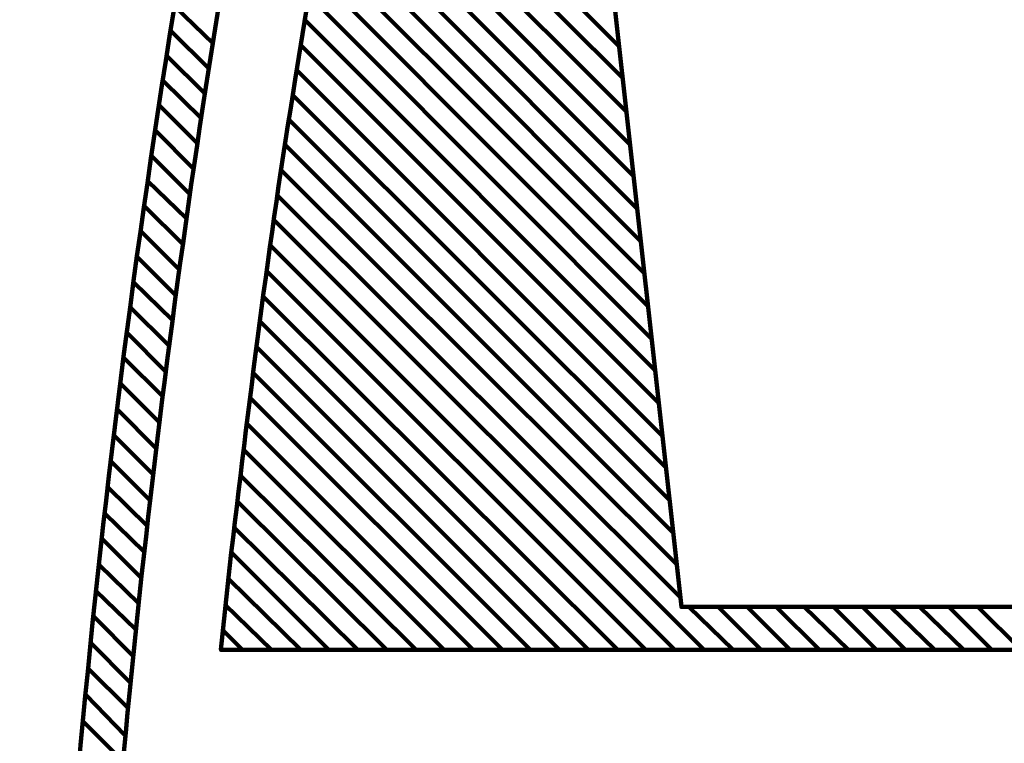
# Model space of a CAD drawing. Units: millimetres. Extents: x -943 to 4737, y 678 to 4528.
# Drawn here: x 4136 to 4320, y 2480 to 2615 of the extents above; entities that cross this region are included whole.
import ezdxf

# ---------------------------------------------------------------- set-up
doc = ezdxf.new("R2010")
doc.units = ezdxf.units.MM
doc.header["$MEASUREMENT"] = 0
doc.layers.add('cistern', color=7, linetype='Continuous')

# ---------------------------------------------------------------- blocks, each defined once
blk = doc.blocks.new('block 708')
at = {"layer": 'cistern', "color": 7, "lineweight": 211, "true_color": 0xffffff}
blk.add_lwpolyline([(4155.31, 2476.59), (4147.88, 2484.03)], dxfattribs=at)
blk = doc.blocks.new('block 709')
at = {"layer": 'cistern', "color": 7, "lineweight": 211, "true_color": 0xffffff}
blk.add_lwpolyline([(4155.71, 2481.41), (4148.48, 2488.85)], dxfattribs=at)
blk = doc.blocks.new('block 710')
at = {"layer": 'cistern', "color": 7, "lineweight": 211, "true_color": 0xffffff}
blk.add_lwpolyline([(4156.32, 2486.44), (4148.88, 2493.87)], dxfattribs=at)
blk = doc.blocks.new('block 711')
at = {"layer": 'cistern', "color": 7, "lineweight": 211, "true_color": 0xffffff}
blk.add_lwpolyline([(4156.72, 2491.26), (4149.28, 2498.69)], dxfattribs=at)
blk = doc.blocks.new('block 712')
at = {"layer": 'cistern', "color": 7, "lineweight": 211, "true_color": 0xffffff}
blk.add_lwpolyline([(4157.32, 2496.08), (4149.89, 2503.51)], dxfattribs=at)
blk = doc.blocks.new('block 713')
at = {"layer": 'cistern', "color": 7, "lineweight": 211, "true_color": 0xffffff}
blk.add_lwpolyline([(4157.72, 2501.1), (4150.29, 2508.34)], dxfattribs=at)
blk = doc.blocks.new('block 714')
at = {"layer": 'cistern', "color": 7, "lineweight": 211, "true_color": 0xffffff}
blk.add_lwpolyline([(4158.32, 2505.93), (4150.89, 2513.16)], dxfattribs=at)
blk = doc.blocks.new('block 715')
at = {"layer": 'cistern', "color": 7, "lineweight": 211, "true_color": 0xffffff}
blk.add_lwpolyline([(4158.73, 2510.75), (4151.49, 2517.98)], dxfattribs=at)
blk = doc.blocks.new('block 716')
at = {"layer": 'cistern', "color": 7, "lineweight": 211, "true_color": 0xffffff}
blk.add_lwpolyline([(4177.62, 2497.29), (4174, 2500.9)], dxfattribs=at)
blk = doc.blocks.new('block 717')
at = {"layer": 'cistern', "color": 7, "lineweight": 211, "true_color": 0xffffff}
blk.add_lwpolyline([(4159.33, 2515.57), (4151.9, 2522.81)], dxfattribs=at)
blk = doc.blocks.new('block 718')
at = {"layer": 'cistern', "color": 7, "lineweight": 211, "true_color": 0xffffff}
blk.add_lwpolyline([(4183.04, 2497.29), (4174.4, 2505.72)], dxfattribs=at)
blk = doc.blocks.new('block 719')
at = {"layer": 'cistern', "color": 7, "lineweight": 211, "true_color": 0xffffff}
blk.add_lwpolyline([(4159.93, 2520.39), (4152.5, 2527.63)], dxfattribs=at)
blk = doc.blocks.new('block 720')
at = {"layer": 'cistern', "color": 7, "lineweight": 211, "true_color": 0xffffff}
blk.add_lwpolyline([(4188.47, 2497.29), (4175, 2510.55)], dxfattribs=at)
blk = doc.blocks.new('block 721')
at = {"layer": 'cistern', "color": 7, "lineweight": 211, "true_color": 0xffffff}
blk.add_lwpolyline([(4160.34, 2525.22), (4153.1, 2532.45)], dxfattribs=at)
blk = doc.blocks.new('block 722')
at = {"layer": 'cistern', "color": 7, "lineweight": 211, "true_color": 0xffffff}
blk.add_lwpolyline([(4193.69, 2497.29), (4175.61, 2515.37)], dxfattribs=at)
blk = doc.blocks.new('block 723')
at = {"layer": 'cistern', "color": 7, "lineweight": 211, "true_color": 0xffffff}
blk.add_lwpolyline([(4160.94, 2530.04), (4153.7, 2537.27)], dxfattribs=at)
blk = doc.blocks.new('block 724')
at = {"layer": 'cistern', "color": 7, "lineweight": 211, "true_color": 0xffffff}
blk.add_lwpolyline([(4199.12, 2497.29), (4176.01, 2520.19)], dxfattribs=at)
blk = doc.blocks.new('block 725')
at = {"layer": 'cistern', "color": 7, "lineweight": 211, "true_color": 0xffffff}
blk.add_lwpolyline([(4161.54, 2534.86), (4154.31, 2542.09)], dxfattribs=at)
blk = doc.blocks.new('block 726')
at = {"layer": 'cistern', "color": 7, "lineweight": 211, "true_color": 0xffffff}
blk.add_lwpolyline([(4204.54, 2497.29), (4176.61, 2525.01)], dxfattribs=at)
blk = doc.blocks.new('block 727')
at = {"layer": 'cistern', "color": 7, "lineweight": 211, "true_color": 0xffffff}
blk.add_lwpolyline([(4162.14, 2539.68), (4154.91, 2546.92)], dxfattribs=at)
blk = doc.blocks.new('block 728')
at = {"layer": 'cistern', "color": 7, "lineweight": 211, "true_color": 0xffffff}
blk.add_lwpolyline([(4209.96, 2497.29), (4177.21, 2529.84)], dxfattribs=at)
blk = doc.blocks.new('block 729')
at = {"layer": 'cistern', "color": 7, "lineweight": 211, "true_color": 0xffffff}
blk.add_lwpolyline([(4162.75, 2544.51), (4155.51, 2551.74)], dxfattribs=at)
blk = doc.blocks.new('block 730')
at = {"layer": 'cistern', "color": 7, "lineweight": 211, "true_color": 0xffffff}
blk.add_lwpolyline([(4215.19, 2497.29), (4177.82, 2534.66)], dxfattribs=at)
blk = doc.blocks.new('block 731')
at = {"layer": 'cistern', "color": 7, "lineweight": 211, "true_color": 0xffffff}
blk.add_lwpolyline([(4163.35, 2549.13), (4156.11, 2556.36)], dxfattribs=at)
blk = doc.blocks.new('block 732')
at = {"layer": 'cistern', "color": 7, "lineweight": 211, "true_color": 0xffffff}
blk.add_lwpolyline([(4220.62, 2497.29), (4178.42, 2539.48)], dxfattribs=at)
blk = doc.blocks.new('block 733')
at = {"layer": 'cistern', "color": 7, "lineweight": 211, "true_color": 0xffffff}
blk.add_lwpolyline([(4163.95, 2553.95), (4156.72, 2561.18)], dxfattribs=at)
blk = doc.blocks.new('block 734')
at = {"layer": 'cistern', "color": 7, "lineweight": 211, "true_color": 0xffffff}
blk.add_lwpolyline([(4226.04, 2497.29), (4179.02, 2544.31)], dxfattribs=at)
blk = doc.blocks.new('block 735')
at = {"layer": 'cistern', "color": 7, "lineweight": 211, "true_color": 0xffffff}
blk.add_lwpolyline([(4164.55, 2558.77), (4157.32, 2565.81)], dxfattribs=at)
blk = doc.blocks.new('block 736')
at = {"layer": 'cistern', "color": 7, "lineweight": 211, "true_color": 0xffffff}
blk.add_lwpolyline([(4231.27, 2497.29), (4179.63, 2548.93)], dxfattribs=at)
blk = doc.blocks.new('block 737')
at = {"layer": 'cistern', "color": 7, "lineweight": 211, "true_color": 0xffffff}
blk.add_lwpolyline([(4165.16, 2563.4), (4157.92, 2570.63)], dxfattribs=at)
blk = doc.blocks.new('block 738')
at = {"layer": 'cistern', "color": 7, "lineweight": 211, "true_color": 0xffffff}
blk.add_lwpolyline([(4236.69, 2497.29), (4180.23, 2553.75)], dxfattribs=at)
blk = doc.blocks.new('block 739')
at = {"layer": 'cistern', "color": 7, "lineweight": 211, "true_color": 0xffffff}
blk.add_lwpolyline([(4165.76, 2568.22), (4158.73, 2575.25)], dxfattribs=at)
blk = doc.blocks.new('block 740')
at = {"layer": 'cistern', "color": 7, "lineweight": 211, "true_color": 0xffffff}
blk.add_lwpolyline([(4242.12, 2497.29), (4180.83, 2558.57)], dxfattribs=at)
blk = doc.blocks.new('block 741')
at = {"layer": 'cistern', "color": 7, "lineweight": 211, "true_color": 0xffffff}
blk.add_lwpolyline([(4166.56, 2572.84), (4159.33, 2580.07)], dxfattribs=at)
blk = doc.blocks.new('block 742')
at = {"layer": 'cistern', "color": 7, "lineweight": 211, "true_color": 0xffffff}
blk.add_lwpolyline([(4247.54, 2497.29), (4181.43, 2563.19)], dxfattribs=at)
blk = doc.blocks.new('block 743')
at = {"layer": 'cistern', "color": 7, "lineweight": 211, "true_color": 0xffffff}
blk.add_lwpolyline([(4167.17, 2577.66), (4159.93, 2584.69)], dxfattribs=at)
blk = doc.blocks.new('block 744')
at = {"layer": 'cistern', "color": 7, "lineweight": 211, "true_color": 0xffffff}
blk.add_lwpolyline([(4252.77, 2497.29), (4182.04, 2568.02)], dxfattribs=at)
blk = doc.blocks.new('block 745')
at = {"layer": 'cistern', "color": 7, "lineweight": 211, "true_color": 0xffffff}
blk.add_lwpolyline([(4167.77, 2582.28), (4160.74, 2589.31)], dxfattribs=at)
blk = doc.blocks.new('block 746')
at = {"layer": 'cistern', "color": 7, "lineweight": 211, "true_color": 0xffffff}
blk.add_lwpolyline([(4258.19, 2497.29), (4182.84, 2572.64)], dxfattribs=at)
blk = doc.blocks.new('block 747')
at = {"layer": 'cistern', "color": 7, "lineweight": 211, "true_color": 0xffffff}
blk.add_lwpolyline([(4168.57, 2586.9), (4161.34, 2594.14)], dxfattribs=at)
blk = doc.blocks.new('block 748')
at = {"layer": 'cistern', "color": 7, "lineweight": 211, "true_color": 0xffffff}
blk.add_lwpolyline([(4263.62, 2497.29), (4183.44, 2577.46)], dxfattribs=at)
blk = doc.blocks.new('block 749')
at = {"layer": 'cistern', "color": 7, "lineweight": 211, "true_color": 0xffffff}
blk.add_lwpolyline([(4169.18, 2591.73), (4162.14, 2598.76)], dxfattribs=at)
blk = doc.blocks.new('block 750')
at = {"layer": 'cistern', "color": 7, "lineweight": 211, "true_color": 0xffffff}
blk.add_lwpolyline([(4269.04, 2497.29), (4260.8, 2505.32)], dxfattribs=at)
blk = doc.blocks.new('block 751')
at = {"layer": 'cistern', "color": 7, "lineweight": 211, "true_color": 0xffffff}
blk.add_lwpolyline([(4259.19, 2507.13), (4184.05, 2582.08)], dxfattribs=at)
blk = doc.blocks.new('block 752')
at = {"layer": 'cistern', "color": 7, "lineweight": 211, "true_color": 0xffffff}
blk.add_lwpolyline([(4169.98, 2596.35), (4162.75, 2603.38)], dxfattribs=at)
blk = doc.blocks.new('block 753')
at = {"layer": 'cistern', "color": 7, "lineweight": 211, "true_color": 0xffffff}
blk.add_lwpolyline([(4274.27, 2497.29), (4266.23, 2505.32)], dxfattribs=at)
blk = doc.blocks.new('block 754')
at = {"layer": 'cistern', "color": 7, "lineweight": 211, "true_color": 0xffffff}
blk.add_lwpolyline([(4258.59, 2513.16), (4184.85, 2586.7)], dxfattribs=at)
blk = doc.blocks.new('block 755')
at = {"layer": 'cistern', "color": 7, "lineweight": 211, "true_color": 0xffffff}
blk.add_lwpolyline([(4170.58, 2600.97), (4163.55, 2608)], dxfattribs=at)
blk = doc.blocks.new('block 756')
at = {"layer": 'cistern', "color": 7, "lineweight": 211, "true_color": 0xffffff}
blk.add_lwpolyline([(4279.69, 2497.29), (4271.65, 2505.32)], dxfattribs=at)
blk = doc.blocks.new('block 757')
at = {"layer": 'cistern', "color": 7, "lineweight": 211, "true_color": 0xffffff}
blk.add_lwpolyline([(4257.79, 2519.19), (4185.45, 2591.52)], dxfattribs=at)
blk = doc.blocks.new('block 758')
at = {"layer": 'cistern', "color": 7, "lineweight": 211, "true_color": 0xffffff}
blk.add_lwpolyline([(4171.39, 2605.59), (4164.35, 2612.62)], dxfattribs=at)
blk = doc.blocks.new('block 759')
at = {"layer": 'cistern', "color": 7, "lineweight": 211, "true_color": 0xffffff}
blk.add_lwpolyline([(4285.12, 2497.29), (4277.08, 2505.32)], dxfattribs=at)
blk = doc.blocks.new('block 760')
at = {"layer": 'cistern', "color": 7, "lineweight": 211, "true_color": 0xffffff}
blk.add_lwpolyline([(4257.19, 2525.22), (4186.25, 2596.15)], dxfattribs=at)
blk = doc.blocks.new('block 761')
at = {"layer": 'cistern', "color": 7, "lineweight": 211, "true_color": 0xffffff}
blk.add_lwpolyline([(4172.19, 2610.21), (4164.96, 2617.24)], dxfattribs=at)
blk = doc.blocks.new('block 762')
at = {"layer": 'cistern', "color": 7, "lineweight": 211, "true_color": 0xffffff}
blk.add_lwpolyline([(4290.54, 2497.29), (4282.3, 2505.32)], dxfattribs=at)
blk = doc.blocks.new('block 763')
at = {"layer": 'cistern', "color": 7, "lineweight": 211, "true_color": 0xffffff}
blk.add_lwpolyline([(4256.58, 2531.24), (4186.86, 2600.77)], dxfattribs=at)
blk = doc.blocks.new('block 765')
at = {"layer": 'cistern', "color": 7, "lineweight": 211, "true_color": 0xffffff}
blk.add_lwpolyline([(4295.76, 2497.29), (4287.73, 2505.32)], dxfattribs=at)
blk = doc.blocks.new('block 766')
at = {"layer": 'cistern', "color": 7, "lineweight": 211, "true_color": 0xffffff}
blk.add_lwpolyline([(4255.78, 2537.27), (4187.66, 2605.39)], dxfattribs=at)
blk = doc.blocks.new('block 768')
at = {"layer": 'cistern', "color": 7, "lineweight": 211, "true_color": 0xffffff}
blk.add_lwpolyline([(4301.19, 2497.29), (4293.15, 2505.32)], dxfattribs=at)
blk = doc.blocks.new('block 769')
at = {"layer": 'cistern', "color": 7, "lineweight": 211, "true_color": 0xffffff}
blk.add_lwpolyline([(4255.18, 2543.3), (4188.47, 2610.01)], dxfattribs=at)
blk = doc.blocks.new('block 771')
at = {"layer": 'cistern', "color": 7, "lineweight": 211, "true_color": 0xffffff}
blk.add_lwpolyline([(4306.62, 2497.29), (4298.38, 2505.32)], dxfattribs=at)
blk = doc.blocks.new('block 772')
at = {"layer": 'cistern', "color": 7, "lineweight": 211, "true_color": 0xffffff}
blk.add_lwpolyline([(4254.57, 2549.33), (4189.27, 2614.63)], dxfattribs=at)
blk = doc.blocks.new('block 774')
at = {"layer": 'cistern', "color": 7, "lineweight": 211, "true_color": 0xffffff}
blk.add_lwpolyline([(4312.04, 2497.29), (4303.8, 2505.32)], dxfattribs=at)
blk = doc.blocks.new('block 775')
at = {"layer": 'cistern', "color": 7, "lineweight": 211, "true_color": 0xffffff}
blk.add_lwpolyline([(4253.77, 2555.36), (4168.98, 2640.35)], dxfattribs=at)
blk = doc.blocks.new('block 776')
at = {"layer": 'cistern', "color": 7, "lineweight": 211, "true_color": 0xffffff}
blk.add_lwpolyline([(4317.26, 2497.29), (4309.23, 2505.32)], dxfattribs=at)
blk = doc.blocks.new('block 777')
at = {"layer": 'cistern', "color": 7, "lineweight": 211, "true_color": 0xffffff}
blk.add_lwpolyline([(4253.17, 2561.38), (4169.78, 2644.97)], dxfattribs=at)
blk = doc.blocks.new('block 778')
at = {"layer": 'cistern', "color": 7, "lineweight": 211, "true_color": 0xffffff}
blk.add_lwpolyline([(4322.69, 2497.29), (4314.65, 2505.32)], dxfattribs=at)
blk = doc.blocks.new('block 779')
at = {"layer": 'cistern', "color": 7, "lineweight": 211, "true_color": 0xffffff}
blk.add_lwpolyline([(4252.57, 2567.41), (4170.58, 2649.39)], dxfattribs=at)
blk = doc.blocks.new('block 781')
at = {"layer": 'cistern', "color": 7, "lineweight": 211, "true_color": 0xffffff}
blk.add_lwpolyline([(4251.76, 2573.44), (4171.39, 2654.02)], dxfattribs=at)
blk = doc.blocks.new('block 783')
at = {"layer": 'cistern', "color": 7, "lineweight": 211, "true_color": 0xffffff}
blk.add_lwpolyline([(4251.16, 2579.47), (4172.19, 2658.64)], dxfattribs=at)
blk = doc.blocks.new('block 784')
at = {"layer": 'cistern', "color": 7, "lineweight": 211, "true_color": 0xffffff}
blk.add_lwpolyline([(4250.55, 2585.5), (4172.99, 2663.06)], dxfattribs=at)
blk = doc.blocks.new('block 785')
at = {"layer": 'cistern', "color": 7, "lineweight": 211, "true_color": 0xffffff}
blk.add_lwpolyline([(4249.75, 2591.52), (4182.84, 2658.64)], dxfattribs=at)
blk = doc.blocks.new('block 787')
at = {"layer": 'cistern', "color": 7, "lineweight": 211, "true_color": 0xffffff}
blk.add_lwpolyline([(4249.15, 2597.55), (4188.06, 2658.64)], dxfattribs=at)
blk = doc.blocks.new('block 789')
at = {"layer": 'cistern', "color": 7, "lineweight": 211, "true_color": 0xffffff}
blk.add_lwpolyline([(4248.55, 2603.78), (4193.49, 2658.64)], dxfattribs=at)
blk = doc.blocks.new('block 791')
at = {"layer": 'cistern', "color": 7, "lineweight": 211, "true_color": 0xffffff}
blk.add_lwpolyline([(4247.74, 2609.81), (4197.11, 2660.45)], dxfattribs=at)
blk = doc.blocks.new('block 1368')
at = {"layer": 'cistern', "color": 7, "lineweight": 211, "true_color": 0xffffff}
blk.add_open_spline([(4270.25, 2404.05), (4270.25, 2404.05), (4327.31, 2404.05), (4327.31, 2404.05), (4327.31, 2404.05), (4327.31, 2412.09), (4327.31, 2412.09), (4327.31, 2412.09), (4262.81, 2412.09), (4262.81, 2412.09), (4262.81, 2412.09), (4262.21, 2412.29), (4262.21, 2412.29), (4262.21, 2412.29), (4261.61, 2412.29), (4261.61, 2412.29), (4261.61, 2412.29), (4261, 2412.69), (4261, 2412.69), (4252.13, 2421.52), (4238.5, 2418.17), (4234.28, 2406.26), (4234.28, 2406.26), (4233.68, 2405.06), (4233.68, 2405.06), (4233.68, 2405.06), (4233.07, 2403.25), (4233.07, 2403.25), (4233.07, 2403.25), (4232.47, 2401.24), (4232.47, 2401.24), (4232.47, 2401.24), (4232.47, 2401.04), (4232.47, 2401.04), (4232.47, 2401.04), (4232.27, 2400.84), (4232.27, 2400.84), (4232.27, 2400.84), (4229.86, 2389.99), (4229.86, 2389.99), (4229.86, 2389.99), (4227.25, 2379.14), (4227.25, 2379.14), (4227.25, 2379.14), (4225.04, 2370.9), (4225.04, 2370.9), (4225.04, 2370.9), (4223.03, 2362.66), (4223.03, 2362.66), (4223.03, 2362.66), (4221.02, 2355.42), (4221.02, 2355.42), (4221.02, 2355.42), (4220.62, 2353.42), (4220.62, 2353.42), (4220.62, 2353.42), (4220.01, 2351.21), (4220.01, 2351.21), (4220.01, 2351.21), (4218.81, 2347.59), (4218.81, 2347.59), (4218.81, 2347.59), (4217.8, 2343.97), (4217.8, 2343.97), (4217.8, 2343.97), (4217, 2341.36), (4217, 2341.36), (4214.82, 2335.27), (4212.6, 2329.08), (4208.96, 2323.68), (4208.96, 2323.68), (4208.56, 2322.87), (4208.56, 2322.87), (4208.56, 2322.87), (4207.96, 2322.27), (4207.96, 2322.27), (4207.96, 2322.27), (4207.15, 2320.86), (4207.15, 2320.86), (4207.15, 2320.86), (4204.74, 2317.25), (4204.74, 2317.25), (4185.91, 2288.11), (4154.94, 2289.26), (4123.77, 2292.33), (4123.77, 2292.33), (4119.34, 2292.93), (4119.34, 2292.93), (4119.34, 2292.93), (4114.72, 2293.74), (4114.72, 2293.74), (4099.32, 2297.09), (4085.31, 2307.08), (4077.55, 2320.86), (4077.55, 2320.86), (4074.54, 2326.89), (4074.54, 2326.89), (4074.54, 2326.89), (4073.73, 2328.9), (4073.73, 2328.9), (4073.73, 2328.9), (4072.53, 2331.71), (4072.53, 2331.71), (4072.53, 2331.71), (4071.52, 2334.53), (4071.52, 2334.53), (4054.27, 2382.46), (4045.05, 2432.07), (4033.34, 2481.21), (4033.34, 2481.21), (4031.74, 2486.63), (4031.74, 2486.63), (4031.74, 2486.63), (4030.13, 2492.26), (4030.13, 2492.26), (4020.75, 2519.72), (4011.15, 2543.48), (3981.7, 2553.75), (3981.7, 2553.75), (3978.49, 2554.75), (3978.49, 2554.75), (3978.49, 2554.75), (3975.47, 2555.76), (3975.47, 2555.76), (3975.47, 2555.76), (3969.04, 2557.57), (3969.04, 2557.57), (3969.04, 2557.57), (3967.04, 2557.97), (3967.04, 2557.97), (3967.04, 2557.97), (3965.03, 2558.57), (3965.03, 2558.57), (3945.56, 2562.64), (3925.98, 2566.69), (3907.36, 2573.84), (3907.36, 2573.84), (3899.52, 2576.86), (3899.52, 2576.86), (3899.52, 2576.86), (3895.7, 2578.66), (3895.7, 2578.66), (3882.66, 2583.48), (3865.81, 2596.78), (3855.32, 2605.99), (3855.32, 2605.99), (3851.3, 2609.61), (3851.3, 2609.61), (3851.3, 2609.61), (3847.28, 2613.43), (3847.28, 2613.43), (3847.28, 2613.43), (3844.46, 2616.44), (3844.46, 2616.44), (3844.46, 2616.44), (3841.65, 2619.66), (3841.65, 2619.66), (3835.42, 2627.08), (3829.57, 2636.44), (3825.58, 2645.38), (3825.58, 2645.38), (3824.57, 2647.59), (3824.57, 2647.59), (3824.57, 2647.59), (3822.96, 2652.41), (3822.96, 2652.41), (3822.96, 2652.41), (3821.56, 2657.23), (3821.56, 2657.23), (3821.56, 2657.23), (3820.75, 2660.85), (3820.75, 2660.85), (3820.75, 2660.85), (3819.75, 2664.46), (3819.75, 2664.46), (3819.75, 2664.46), (3818.94, 2669.09), (3818.94, 2669.09), (3818.94, 2669.09), (3817.94, 2673.71), (3817.94, 2673.71), (3817.94, 2673.71), (3816.53, 2682.95), (3816.53, 2682.95), (3816.53, 2682.95), (3815.93, 2686.57), (3815.93, 2686.57), (3815.93, 2686.57), (3815.53, 2690.18), (3815.53, 2690.18), (3815.53, 2690.18), (3815.53, 2691.19), (3815.53, 2691.19), (3815.53, 2691.19), (3815.93, 2692.39), (3815.93, 2692.39), (3815.93, 2692.39), (3816.73, 2693.2), (3816.73, 2693.2), (3816.73, 2693.2), (3817.14, 2693.4), (3817.14, 2693.4), (3817.14, 2693.4), (3817.74, 2693.6), (3817.74, 2693.6), (3817.74, 2693.6), (3819.95, 2694.2), (3819.95, 2694.2), (3819.95, 2694.2), (3817.94, 2702.04), (3817.94, 2702.04), (3817.94, 2702.04), (3815.53, 2701.44), (3815.53, 2701.44), (3808.62, 2699.87), (3814.49, 2711.68), (3806.29, 2716.51), (3806.29, 2716.51), (3805.08, 2717.31), (3805.08, 2717.31), (3805.08, 2717.31), (3804.48, 2717.71), (3804.48, 2717.71), (3804.48, 2717.71), (3803.87, 2718.32), (3803.87, 2718.32), (3803.87, 2718.32), (3803.47, 2719.92), (3803.47, 2719.92), (3803.47, 2719.92), (3803.47, 2742.23), (3803.47, 2742.23), (3803.47, 2742.23), (3803.68, 2742.83), (3803.68, 2742.83), (3803.68, 2742.83), (3803.87, 2743.23), (3803.87, 2743.23), (3803.87, 2743.23), (3804.28, 2743.84), (3804.28, 2743.84), (3804.28, 2743.84), (3804.88, 2744.24), (3804.88, 2744.24), (3804.88, 2744.24), (3805.48, 2744.44), (3805.48, 2744.44), (3805.48, 2744.44), (3805.89, 2744.64), (3805.89, 2744.64), (3805.89, 2744.64), (3827.79, 2744.64), (3827.79, 2744.64), (3827.79, 2744.64), (3828.19, 2744.44), (3828.19, 2744.44), (3828.19, 2744.44), (3828.79, 2744.24), (3828.79, 2744.24), (3828.79, 2744.24), (3829.19, 2744.03), (3829.19, 2744.03), (3829.19, 2744.03), (3829.6, 2743.63), (3829.6, 2743.63), (3829.6, 2743.63), (3829.8, 2743.03), (3829.8, 2743.03), (3829.8, 2743.03), (3830, 2742.63), (3830, 2742.63), (3830, 2742.63), (3830.2, 2742.03), (3830.2, 2742.03), (3830.2, 2742.03), (3835.02, 2709.27), (3835.02, 2709.27), (3835.02, 2709.27), (3835.02, 2708.87), (3835.02, 2708.87), (3835.19, 2707.87), (3834.53, 2707.06), (3833.82, 2706.46), (3833.82, 2706.46), (3833.21, 2706.06), (3833.21, 2706.06), (3833.21, 2706.06), (3832.81, 2706.06), (3832.81, 2706.06), (3832.81, 2706.06), (3831, 2705.46), (3831, 2705.46), (3831, 2705.46), (3833.01, 2697.62), (3833.01, 2697.62), (3833.01, 2697.62), (3841.85, 2700.03), (3841.85, 2700.03), (3841.85, 2700.03), (3842.46, 2700.23), (3842.46, 2700.23), (3842.46, 2700.23), (3842.86, 2700.43), (3842.86, 2700.43), (3843.59, 2701.01), (3844.14, 2701.89), (3844.06, 2702.84), (3844.06, 2702.84), (3844.06, 2703.45), (3844.06, 2703.45), (3844.06, 2703.45), (3837.43, 2748.46), (3837.43, 2748.46), (3837.04, 2750.28), (3836.02, 2751.79), (3834.22, 2752.48), (3834.22, 2752.48), (3833.21, 2752.68), (3833.21, 2752.68), (3833.21, 2752.68), (3832.41, 2752.87), (3832.41, 2752.87), (3832.41, 2752.87), (3801.26, 2752.87), (3801.26, 2752.87), (3801.26, 2752.87), (3800.26, 2752.68), (3800.26, 2752.68), (3800.26, 2752.68), (3799.05, 2752.48), (3799.05, 2752.48), (3799.05, 2752.48), (3797.04, 2751.67), (3797.04, 2751.67), (3797.04, 2751.67), (3796.24, 2751.07), (3796.24, 2751.07), (3796.24, 2751.07), (3795.44, 2749.46), (3795.44, 2749.46), (3795.44, 2749.46), (3795.44, 2713.69), (3795.44, 2713.69), (3795.44, 2713.69), (3795.64, 2712.89), (3795.64, 2712.89), (3795.64, 2712.89), (3796.04, 2712.29), (3796.04, 2712.29), (3796.04, 2712.29), (3796.84, 2711.68), (3796.84, 2711.68), (3796.84, 2711.68), (3797.44, 2711.08), (3797.44, 2711.08), (3797.44, 2711.08), (3798.45, 2710.68), (3798.45, 2710.68), (3798.45, 2710.68), (3799.46, 2710.48), (3799.46, 2710.48), (3799.46, 2710.48), (3800.46, 2710.28), (3800.46, 2710.28), (3800.46, 2710.28), (3800.86, 2710.28), (3800.86, 2710.28), (3800.86, 2710.28), (3801.46, 2710.08), (3801.46, 2710.08), (3801.46, 2710.08), (3801.87, 2709.68), (3801.87, 2709.68), (3801.87, 2709.68), (3802.27, 2709.47), (3802.27, 2709.47), (3802.27, 2709.47), (3802.67, 2709.07), (3802.67, 2709.07), (3802.67, 2709.07), (3802.87, 2708.47), (3802.87, 2708.47), (3802.87, 2708.47), (3803.07, 2708.07), (3803.07, 2708.07), (3803.07, 2708.07), (3803.07, 2707.66), (3803.07, 2707.66), (3803.07, 2707.66), (3803.68, 2703.04), (3803.68, 2703.04), (3803.68, 2703.04), (3804.08, 2698.62), (3804.08, 2698.62), (3804.08, 2698.62), (3804.68, 2694.4), (3804.68, 2694.4), (3804.68, 2694.4), (3805.28, 2690.39), (3805.28, 2690.39), (3805.9, 2683.57), (3807.37, 2676.87), (3808.3, 2670.09), (3808.3, 2670.09), (3808.9, 2667.28), (3808.9, 2667.28), (3808.9, 2667.28), (3809.5, 2664.66), (3809.5, 2664.66), (3809.5, 2664.66), (3809.9, 2662.05), (3809.9, 2662.05), (3813.11, 2648.43), (3816.02, 2639.84), (3823.57, 2627.69), (3823.57, 2627.69), (3826.98, 2622.47), (3826.98, 2622.47), (3826.98, 2622.47), (3830.6, 2617.45), (3830.6, 2617.45), (3830.6, 2617.45), (3832.41, 2614.83), (3832.41, 2614.83), (3832.41, 2614.83), (3834.42, 2612.42), (3834.42, 2612.42), (3834.42, 2612.42), (3838.03, 2608.4), (3838.03, 2608.4), (3846.04, 2600.06), (3854.99, 2592.71), (3864.16, 2585.7), (3864.16, 2585.7), (3873.8, 2578.86), (3873.8, 2578.86), (3878.26, 2576.78), (3881.71, 2572.95), (3883.85, 2568.62), (3883.85, 2568.62), (3884.45, 2567.01), (3884.45, 2567.01), (3884.45, 2567.01), (3884.85, 2565.2), (3884.85, 2565.2), (3884.85, 2565.2), (3885.25, 2563.59), (3885.25, 2563.59), (3885.25, 2563.59), (3885.66, 2559.58), (3885.66, 2559.58), (3885.66, 2559.58), (3878.82, 2335.13), (3878.82, 2335.13), (3878.82, 2335.13), (3878.82, 2334.12), (3878.82, 2334.12), (3878.82, 2334.12), (3878.42, 2333.52), (3878.42, 2333.52), (3878.42, 2333.52), (3878.22, 2330.71), (3878.22, 2330.71), (3878.22, 2330.71), (3878.02, 2328.1), (3878.02, 2328.1), (3878.02, 2328.1), (3877.82, 2325.28), (3877.82, 2325.28), (3877.82, 2325.28), (3877.42, 2322.67), (3877.42, 2322.67), (3876.39, 2318.04), (3874.6, 2312.42), (3872.39, 2308.21), (3872.39, 2308.21), (3871.39, 2306.19), (3871.39, 2306.19), (3871.39, 2306.19), (3870.18, 2304.19), (3870.18, 2304.19), (3870.18, 2304.19), (3867.77, 2300.37), (3867.77, 2300.37), (3867.77, 2300.37), (3864.96, 2296.95), (3864.96, 2296.95), (3864.96, 2296.95), (3864.56, 2291.93), (3864.56, 2291.93), (3864.56, 2291.93), (3864.16, 2281.88), (3864.16, 2281.88), (3864.16, 2281.88), (3864.36, 2276.66), (3864.36, 2276.66), (3864.36, 2276.66), (3864.56, 2271.64), (3864.56, 2271.64), (3864.56, 2271.64), (3864.76, 2266.41), (3864.76, 2266.41), (3864.76, 2266.41), (3875.01, 2266.41), (3875.01, 2266.41), (3875.01, 2266.41), (3875.01, 2267.41), (3875.01, 2267.41), (3875.01, 2267.41), (3874.6, 2273.84), (3874.6, 2273.84), (3874.6, 2273.84), (3874.4, 2280.07), (3874.4, 2280.07), (3874.4, 2280.07), (3874.4, 2286.5), (3874.4, 2286.5), (3874.4, 2286.5), (3874.81, 2292.93), (3874.81, 2292.93), (3874.81, 2292.93), (3877.42, 2296.55), (3877.42, 2296.55), (3883.34, 2305.28), (3887.75, 2317.67), (3888.27, 2328.3), (3888.27, 2328.3), (3888.47, 2331.31), (3888.47, 2331.31), (3888.47, 2331.31), (3888.87, 2332.92), (3888.87, 2332.92), (3888.87, 2332.92), (3889.07, 2334.73), (3889.07, 2334.73), (3889.07, 2334.73), (3895.7, 2559.17), (3895.7, 2559.17), (3895.7, 2559.17), (3895.7, 2561.18), (3895.7, 2561.18), (3895.7, 2561.18), (3895.1, 2566.61), (3895.1, 2566.61), (3895.1, 2566.61), (3894.7, 2568.02), (3894.7, 2568.02), (3894.7, 2568.02), (3899.32, 2566.01), (3899.32, 2566.01), (3899.32, 2566.01), (3903.94, 2564.2), (3903.94, 2564.2), (3903.94, 2564.2), (3908.56, 2562.59), (3908.56, 2562.59), (3908.56, 2562.59), (3912.98, 2560.98), (3912.98, 2560.98), (3912.98, 2560.98), (3917.6, 2559.58), (3917.6, 2559.58), (3935.04, 2553.93), (3953.21, 2551.32), (3970.85, 2546.52), (3970.85, 2546.52), (3978.49, 2544.1), (3978.49, 2544.1), (3986.67, 2540.9), (3994.25, 2537.06), (3999.99, 2530.24), (3999.99, 2530.24), (4000.79, 2529.44), (4000.79, 2529.44), (4000.79, 2529.44), (4002, 2528.03), (4002, 2528.03), (4002, 2528.03), (4003.2, 2526.42), (4003.2, 2526.42), (4019.85, 2502.68), (4026.03, 2469.16), (4031.94, 2441.22), (4031.94, 2441.22), (4033.14, 2436), (4033.14, 2436), (4033.14, 2436), (4034.35, 2430.58), (4034.35, 2430.58), (4034.35, 2430.58), (4036.56, 2420.93), (4036.56, 2420.93), (4036.56, 2420.93), (4038.97, 2411.28), (4038.97, 2411.28), (4048.63, 2377.94), (4054.17, 2341.9), (4071.52, 2311.42), (4071.52, 2311.42), (4072.73, 2309.61), (4072.73, 2309.61), (4072.73, 2309.61), (4074.34, 2307.4), (4074.34, 2307.4), (4093.96, 2284.35), (4117.7, 2280.04), (4146.87, 2282.09), (4146.87, 2282.09), (4148.88, 2282.09), (4148.88, 2282.09), (4148.88, 2282.09), (4150.89, 2282.28), (4150.89, 2282.28), (4150.89, 2282.28), (4152.7, 2282.28), (4152.7, 2282.28), (4152.7, 2282.28), (4156.72, 2282.69), (4156.72, 2282.69), (4156.72, 2282.69), (4160.94, 2283.09), (4160.94, 2283.09), (4160.94, 2283.09), (4164.76, 2283.69), (4164.76, 2283.69), (4191.81, 2287.61), (4205.46, 2300.96), (4218.41, 2323.88), (4218.41, 2323.88), (4219.21, 2325.28), (4219.21, 2325.28), (4219.21, 2325.28), (4219.81, 2326.69), (4219.81, 2326.69), (4229.37, 2347.91), (4234.35, 2376.61), (4240.31, 2399.03), (4240.31, 2399.03), (4240.91, 2401.24), (4240.91, 2401.24), (4240.91, 2401.24), (4242.52, 2404.85), (4242.52, 2404.85), (4242.52, 2404.85), (4243.52, 2406.46), (4243.52, 2406.46), (4243.52, 2406.46), (4244.12, 2407.07), (4244.12, 2407.07), (4246.45, 2410.26), (4251.43, 2410.09), (4254.37, 2407.87), (4254.37, 2407.87), (4254.78, 2407.47), (4254.78, 2407.47), (4254.78, 2407.47), (4255.58, 2406.26), (4255.58, 2406.26), (4255.58, 2406.26), (4255.98, 2405.46), (4255.98, 2405.46), (4255.98, 2405.46), (4256.38, 2404.25), (4256.38, 2404.25), (4256.38, 2404.25), (4256.78, 2402.65), (4256.78, 2402.65), (4256.78, 2402.65), (4257.19, 2399.03), (4257.19, 2399.03), (4257.19, 2399.03), (4257.79, 2381.75), (4257.79, 2381.75), (4257.79, 2381.75), (4258.79, 2364.47), (4258.79, 2364.47), (4258.79, 2364.47), (4259.19, 2357.64), (4259.19, 2357.64), (4259.19, 2357.64), (4259.8, 2350.6), (4259.8, 2350.6), (4259.8, 2350.6), (4260.2, 2344.17), (4260.2, 2344.17), (4260.2, 2344.17), (4260.8, 2337.74), (4260.8, 2337.74), (4260.8, 2337.74), (4261.81, 2328.9), (4261.81, 2328.9), (4264.55, 2301.62), (4265.47, 2298.5), (4290.74, 2289.72), (4290.74, 2289.72), (4291.35, 2289.12), (4291.35, 2289.12), (4291.35, 2289.12), (4291.75, 2287.51), (4291.75, 2287.51), (4291.75, 2287.51), (4291.75, 2266.41), (4291.75, 2266.41), (4291.75, 2266.41), (4301.8, 2266.41), (4301.8, 2266.41), (4301.8, 2266.41), (4301.8, 2291.33), (4301.8, 2291.33), (4301.8, 2291.33), (4301.59, 2292.33), (4301.59, 2292.33), (4300.54, 2297.67), (4293.94, 2299.56), (4289.54, 2301.17), (4289.54, 2301.17), (4285.72, 2302.38), (4285.72, 2302.38), (4285.72, 2302.38), (4283.71, 2303.18), (4283.71, 2303.18), (4272.68, 2307.37), (4274.75, 2313.21), (4272.66, 2323.48), (4272.66, 2323.48), (4272.26, 2327.09), (4272.26, 2327.09), (4272.26, 2327.09), (4271.85, 2328.9), (4271.85, 2328.9), (4271.85, 2328.9), (4271.66, 2330.91), (4271.66, 2330.91), (4270.62, 2341.48), (4269.76, 2351.86), (4269.04, 2362.46), (4269.04, 2362.46), (4268.84, 2366.48), (4268.84, 2366.48), (4268.84, 2366.48), (4268.44, 2374.92), (4268.44, 2374.92), (4268.44, 2374.92), (4268.24, 2379.54), (4268.24, 2379.54), (4268.24, 2379.54), (4267.84, 2384.56), (4267.84, 2384.56), (4267.84, 2384.56), (4267.64, 2389.58), (4267.64, 2389.58), (4267.64, 2389.58), (4267.43, 2395.01), (4267.43, 2395.01), (4267.43, 2395.01), (4267.23, 2400.64), (4267.23, 2400.64), (4267.23, 2400.64), (4267.23, 2401.84), (4267.23, 2401.84), (4267.23, 2401.84), (4268.04, 2403.05), (4268.04, 2403.05), (4268.04, 2403.05), (4268.44, 2403.45), (4268.44, 2403.45), (4268.44, 2403.45), (4269.04, 2403.85), (4269.04, 2403.85), (4269.04, 2403.85), (4269.64, 2404.05), (4269.64, 2404.05), (4269.64, 2404.05), (4270.25, 2404.05), (4270.25, 2404.05)], degree=3, knots=[0, 0, 0, 0, 1, 1, 1, 2, 2, 2, 3, 3, 3, 4, 4, 4, 5, 5, 5, 6, 6, 6, 7, 7, 7, 8, 8, 8, 9, 9, 9, 10, 10, 10, 11, 11, 11, 12, 12, 12, 13, 13, 13, 14, 14, 14, 15, 15, 15, 16, 16, 16, 17, 17, 17, 18, 18, 18, 19, 19, 19, 20, 20, 20, 21, 21, 21, 22, 22, 22, 23, 23, 23, 24, 24, 24, 25, 25, 25, 26, 26, 26, 27, 27, 27, 28, 28, 28, 29, 29, 29, 30, 30, 30, 31, 31, 31, 32, 32, 32, 33, 33, 33, 34, 34, 34, 35, 35, 35, 36, 36, 36, 37, 37, 37, 38, 38, 38, 39, 39, 39, 40, 40, 40, 41, 41, 41, 42, 42, 42, 43, 43, 43, 44, 44, 44, 45, 45, 45, 46, 46, 46, 47, 47, 47, 48, 48, 48, 49, 49, 49, 50, 50, 50, 51, 51, 51, 52, 52, 52, 53, 53, 53, 54, 54, 54, 55, 55, 55, 56, 56, 56, 57, 57, 57, 58, 58, 58, 59, 59, 59, 60, 60, 60, 61, 61, 61, 62, 62, 62, 63, 63, 63, 64, 64, 64, 65, 65, 65, 66, 66, 66, 67, 67, 67, 68, 68, 68, 69, 69, 69, 70, 70, 70, 71, 71, 71, 72, 72, 72, 73, 73, 73, 74, 74, 74, 75, 75, 75, 76, 76, 76, 77, 77, 77, 78, 78, 78, 79, 79, 79, 80, 80, 80, 81, 81, 81, 82, 82, 82, 83, 83, 83, 84, 84, 84, 85, 85, 85, 86, 86, 86, 87, 87, 87, 88, 88, 88, 89, 89, 89, 90, 90, 90, 91, 91, 91, 92, 92, 92, 93, 93, 93, 94, 94, 94, 95, 95, 95, 96, 96, 96, 97, 97, 97, 98, 98, 98, 99, 99, 99, 100, 100, 100, 101, 101, 101, 102, 102, 102, 103, 103, 103, 104, 104, 104, 105, 105, 105, 106, 106, 106, 107, 107, 107, 108, 108, 108, 109, 109, 109, 110, 110, 110, 111, 111, 111, 112, 112, 112, 113, 113, 113, 114, 114, 114, 115, 115, 115, 116, 116, 116, 117, 117, 117, 118, 118, 118, 119, 119, 119, 120, 120, 120, 121, 121, 121, 122, 122, 122, 123, 123, 123, 124, 124, 124, 125, 125, 125, 126, 126, 126, 127, 127, 127, 128, 128, 128, 129, 129, 129, 130, 130, 130, 131, 131, 131, 132, 132, 132, 133, 133, 133, 134, 134, 134, 135, 135, 135, 136, 136, 136, 137, 137, 137, 138, 138, 138, 139, 139, 139, 140, 140, 140, 141, 141, 141, 142, 142, 142, 143, 143, 143, 144, 144, 144, 145, 145, 145, 146, 146, 146, 147, 147, 147, 148, 148, 148, 149, 149, 149, 150, 150, 150, 151, 151, 151, 152, 152, 152, 153, 153, 153, 154, 154, 154, 155, 155, 155, 156, 156, 156, 157, 157, 157, 158, 158, 158, 159, 159, 159, 160, 160, 160, 161, 161, 161, 162, 162, 162, 163, 163, 163, 164, 164, 164, 165, 165, 165, 166, 166, 166, 167, 167, 167, 168, 168, 168, 169, 169, 169, 170, 170, 170, 171, 171, 171, 172, 172, 172, 173, 173, 173, 174, 174, 174, 175, 175, 175, 176, 176, 176, 177, 177, 177, 178, 178, 178, 179, 179, 179, 180, 180, 180, 181, 181, 181, 182, 182, 182, 183, 183, 183, 184, 184, 184, 185, 185, 185, 186, 186, 186, 187, 187, 187, 188, 188, 188, 189, 189, 189, 190, 190, 190, 191, 191, 191, 192, 192, 192, 193, 193, 193, 194, 194, 194, 195, 195, 195, 196, 196, 196, 197, 197, 197, 198, 198, 198, 199, 199, 199, 200, 200, 200, 201, 201, 201, 202, 202, 202, 203, 203, 203, 204, 204, 204, 205, 205, 205, 206, 206, 206, 207, 207, 207, 208, 208, 208, 209, 209, 209, 210, 210, 210, 211, 211, 211, 212, 212, 212, 213, 213, 213, 214, 214, 214, 215, 215, 215, 216, 216, 216, 217, 217, 217, 218, 218, 218, 219, 219, 219, 220, 220, 220, 221, 221, 221, 222, 222, 222, 223, 223, 223, 224, 224, 224, 225, 225, 225, 226, 226, 226, 227, 227, 227, 228, 228, 228, 229, 229, 229, 230, 230, 230, 231, 231, 231, 232, 232, 232, 233, 233, 233, 234, 234, 234, 235, 235, 235, 236, 236, 236, 237, 237, 237, 238, 238, 238, 239, 239, 239, 240, 240, 240, 241, 241, 241, 242, 242, 242, 243, 243, 243, 244, 244, 244, 245, 245, 245, 246, 246, 246, 247, 247, 247, 248, 248, 248, 249, 249, 249, 250, 250, 250, 251, 251, 251, 252, 252, 252, 253, 253, 253, 254, 254, 254, 255, 255, 255, 256, 256, 256, 257, 257, 257, 258, 258, 258, 258], dxfattribs=at)
blk = doc.blocks.new('block 1384')
at = {"layer": 'cistern', "color": 7, "lineweight": 211, "true_color": 0xffffff}
blk.add_open_spline([(4247.14, 2675.52), (4247.14, 2675.52), (4247.14, 2672.1), (4247.14, 2672.1), (4247.14, 2672.1), (4248.35, 2671.9), (4248.35, 2671.9), (4260.42, 2671.32), (4272.36, 2670.48), (4284.51, 2670.09), (4284.51, 2670.09), (4286.73, 2670.09), (4286.73, 2670.09), (4286.73, 2670.09), (4286.73, 2657.63), (4286.73, 2657.63), (4286.73, 2657.63), (4284.11, 2657.83), (4284.11, 2657.83), (4273.03, 2657.85), (4267.69, 2662.83), (4256.78, 2663.46), (4256.78, 2663.46), (4241.71, 2664.46), (4241.71, 2664.46), (4241.71, 2664.46), (4259.4, 2505.32), (4259.4, 2505.32), (4259.4, 2505.32), (4327.31, 2505.32), (4327.31, 2505.32), (4327.31, 2505.32), (4327.31, 2497.29), (4327.31, 2497.29), (4327.31, 2497.29), (4173.6, 2497.29), (4173.6, 2497.29), (4173.6, 2497.29), (4175.2, 2512.56), (4175.2, 2512.56), (4178.78, 2542.96), (4182.47, 2573.37), (4187.46, 2603.58), (4187.46, 2603.58), (4189.87, 2618.65), (4189.87, 2618.65), (4189.87, 2618.65), (4173.39, 2618.65), (4173.39, 2618.65), (4173.39, 2618.65), (4170.79, 2602.17), (4170.79, 2602.17), (4158.93, 2524.72), (4151.19, 2446.6), (4148.48, 2368.28), (4148.48, 2368.28), (4147.88, 2351.61), (4147.88, 2351.61), (4147.88, 2351.61), (4139.64, 2351.61), (4139.64, 2351.61), (4139.64, 2351.61), (4139.84, 2355.63), (4139.84, 2355.63), (4142.94, 2454.2), (4152.92, 2550.88), (4170.18, 2647.99), (4170.18, 2647.99), (4173.8, 2667.28), (4173.8, 2667.28), (4173.8, 2667.28), (4170.79, 2668.08), (4170.79, 2668.08), (4170.79, 2668.08), (4173.2, 2675.92), (4173.2, 2675.92), (4173.2, 2675.92), (4180.43, 2673.51), (4180.43, 2673.51), (4184.08, 2672.58), (4182.29, 2667.97), (4181.63, 2665.67), (4181.63, 2665.67), (4180.43, 2658.64), (4180.43, 2658.64), (4180.43, 2658.64), (4196.91, 2658.64), (4196.91, 2658.64), (4196.91, 2658.64), (4197.51, 2662.66), (4197.51, 2662.66), (4197.51, 2662.66), (4198.91, 2669.29), (4198.91, 2669.29), (4198.91, 2669.29), (4198.91, 2669.69), (4198.91, 2669.69), (4198.91, 2669.69), (4199.12, 2670.29), (4199.12, 2670.29), (4199.12, 2670.29), (4199.92, 2671.09), (4199.92, 2671.09), (4199.92, 2671.09), (4200.32, 2671.3), (4200.32, 2671.3), (4200.32, 2671.3), (4200.72, 2671.5), (4200.72, 2671.5), (4200.72, 2671.5), (4201.33, 2671.7), (4201.33, 2671.7), (4201.33, 2671.7), (4201.73, 2671.7), (4201.73, 2671.7), (4201.73, 2671.7), (4237.5, 2672.5), (4237.5, 2672.5), (4237.5, 2672.5), (4238.1, 2672.9), (4238.1, 2672.9), (4238.1, 2672.9), (4238.5, 2673.51), (4238.5, 2673.51), (4238.5, 2673.51), (4238.9, 2674.31), (4238.9, 2674.31), (4238.9, 2674.31), (4238.9, 2675.52), (4238.9, 2675.52), (4238.9, 2675.52), (4247.14, 2675.52), (4247.14, 2675.52)], degree=3, knots=[0, 0, 0, 0, 1, 1, 1, 2, 2, 2, 3, 3, 3, 4, 4, 4, 5, 5, 5, 6, 6, 6, 7, 7, 7, 8, 8, 8, 9, 9, 9, 10, 10, 10, 11, 11, 11, 12, 12, 12, 13, 13, 13, 14, 14, 14, 15, 15, 15, 16, 16, 16, 17, 17, 17, 18, 18, 18, 19, 19, 19, 20, 20, 20, 21, 21, 21, 22, 22, 22, 23, 23, 23, 24, 24, 24, 25, 25, 25, 26, 26, 26, 27, 27, 27, 28, 28, 28, 29, 29, 29, 30, 30, 30, 31, 31, 31, 32, 32, 32, 33, 33, 33, 34, 34, 34, 35, 35, 35, 36, 36, 36, 37, 37, 37, 38, 38, 38, 39, 39, 39, 40, 40, 40, 41, 41, 41, 42, 42, 42, 43, 43, 43, 44, 44, 44, 44], dxfattribs=at)

msp = doc.modelspace()

# ---------------------------------------------------------------- block references
at = {"layer": 'cistern'}
for name in ['block 1368', 'block 1384', 'block 784', 'block 791', 'block 783', 'block 785', 'block 787', 'block 789', 'block 781', 'block 779', 'block 777', 'block 775', 'block 761', 'block 772', 'block 758', 'block 769', 'block 755', 'block 766', 'block 752', 'block 763', 'block 749', 'block 760', 'block 747', 'block 757', 'block 745', 'block 754', 'block 743', 'block 751', 'block 741', 'block 748', 'block 739', 'block 746', 'block 737', 'block 744', 'block 735', 'block 742', 'block 733', 'block 740', 'block 731', 'block 738', 'block 729', 'block 736', 'block 727', 'block 734', 'block 725', 'block 732', 'block 723', 'block 730', 'block 721', 'block 728', 'block 719', 'block 726', 'block 717', 'block 724', 'block 715', 'block 722', 'block 714', 'block 720', 'block 713', 'block 718', 'block 750', 'block 753', 'block 756', 'block 759', 'block 762', 'block 765', 'block 768', 'block 771', 'block 774', 'block 776', 'block 778', 'block 712', 'block 716', 'block 711', 'block 710', 'block 709', 'block 708']:
    msp.add_blockref(name, (0, 0), dxfattribs=at)

doc.saveas('drawing.dxf')
